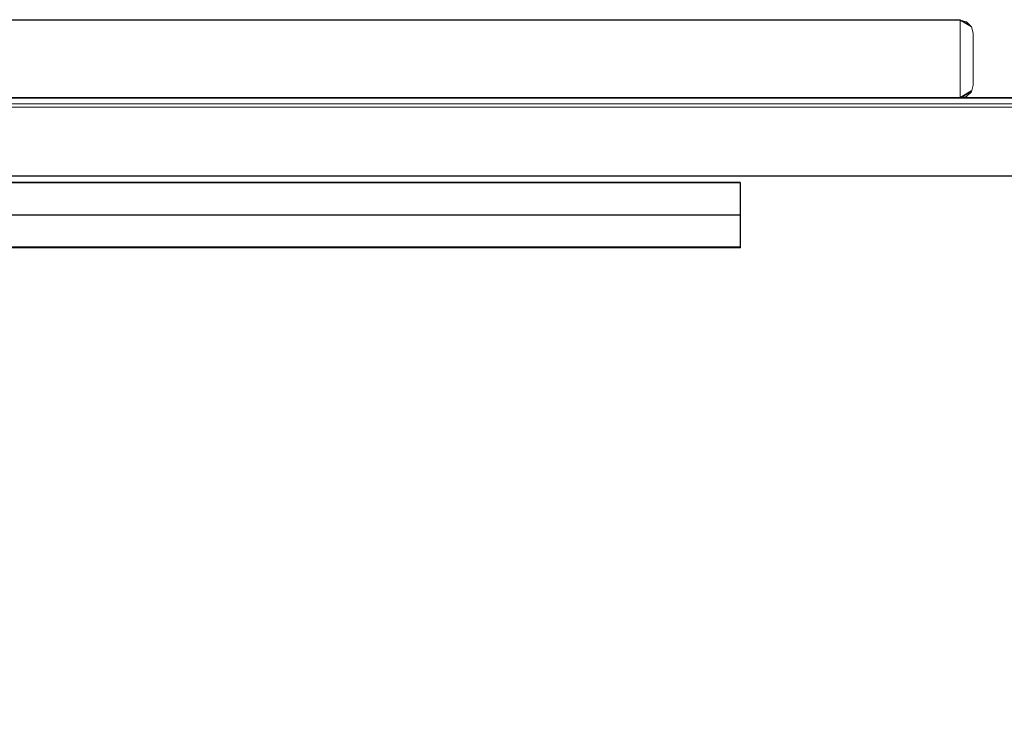
# Model space of a CAD drawing. Extents: x 0 to 1200, y -1000 to 0.
# Drawn here: x 19 to 34, y -989 to -978 of the extents above; entities that cross this region are included whole.
import ezdxf

# ---------------------------------------------------------------- set-up
doc = ezdxf.new("R2010")
doc.units = 0
doc.header["$LTSCALE"] = 500
doc.header["$MEASUREMENT"] = 0
doc.layers.add('DWXOUTLINES', color=7, linetype='Continuous')
doc.layers.add('EXC-RAMA', color=7, linetype='Continuous')

msp = doc.modelspace()

# ---------------------------------------------------------------- linework, layer by layer
at = {"layer": 'DWXOUTLINES', "color": 0, "lineweight": 0}
for p, q in [((33.29, -978.21, 1997.5), (0.2, -978.21, 1997.5)), ((33.29, -978.21), (0.2, -978.21)), ((33.29, -979.4, 1997.5), (33.29, -978.21, 1997.5)), ((33.46, -978.31, 1997.5), (33.29, -978.21, 1997.5)), ((33.29, -979.4), (33.29, -978.21)), ((33.46, -978.31), (33.46, -978.31, 1997.5)), ((33.46, -979.3, 1997.5), (33.29, -979.4, 1997.5)), ((33.46, -979.3), (33.46, -979.3, 1997.5)), ((0.2, -979.4, 1997.5), (33.29, -979.4, 1997.5)), ((33.29, -979.4), (2.51, -979.4)), ((11.35, -979.4, 1997.5), (48.9, -979.4, 1997.5)), ((48.9, -979.4), (11.35, -979.4)), ((48.9, -979.55, 1998.46), (11.35, -979.55, 1998.46)), ((34.54, -980.6), (13.25, -980.6)), ((13.26, -980.6, 1997.5), (34.54, -980.6, 1997.5)), ((29.92, -980.7, 1997.5), (17.87, -980.7, 1997.5)), ((29.92, -980.7, 1997.5), (29.92, -981.69, 1997.5)), ((29.92, -981.2, 1991.51), (29.92, -980.7, 1997.5)), ((29.92, -981.2, 1991.51), (17.87, -981.2, 1991.51)), ((29.92, -981.69, 1991.51), (29.92, -981.2, 1991.51)), ((29.92, -981.69, 1997.5), (17.87, -981.69, 1997.5)), ((29.92, -981.69, 1991.51), (17.87, -981.69, 1991.51)), ((29.92, -981.69, 1991.51), (29.92, -981.69, 1997.5))]:
    msp.add_line(p, q, dxfattribs=at)
at = {"layer": 'EXC-RAMA', "lineweight": 0}
for points, invisible_edges in [([(33.288, -978.217, 1997.501), (0.201, -978.217, 1997.501), (2.51, -979.412, 1997.501), (33.288, -978.217, 1997.501)], 14), ([(0.201, -978.219), (0.201, -978.217, 1997.501), (33.288, -978.217, 1997.501), (0.201, -978.219)], 15), ([(33.288, -978.219), (0.201, -978.219), (33.288, -978.217, 1997.501), (33.288, -978.219)], 15), ([(33.288, -978.219), (2.51, -979.414), (0.201, -978.219), (33.288, -978.219)], 11), ([(33.288, -979.412, 1997.501), (33.288, -978.217, 1997.501), (2.51, -979.412, 1997.501), (33.288, -979.412, 1997.501)], 11), ([(33.288, -978.219), (33.288, -979.414), (2.51, -979.414), (33.288, -978.219)], 13), ([(33.489, -978.416, 1997.501), (33.288, -978.217, 1997.501), (33.288, -979.412, 1997.501), (33.489, -978.416, 1997.501)], 15), ([(33.288, -978.217, 1997.501), (33.489, -978.416, 1997.501), (33.461, -978.317, 1997.501), (33.288, -978.217, 1997.501)], 9), ([(33.388, -978.244, 1997.501), (33.288, -978.217, 1997.501), (33.461, -978.317, 1997.501), (33.388, -978.244, 1997.501)], 10), ([(33.388, -978.246), (33.288, -978.219), (33.288, -978.217, 1997.501), (33.388, -978.246)], 15), ([(33.388, -978.244, 1997.501), (33.388, -978.246), (33.288, -978.217, 1997.501), (33.388, -978.244, 1997.501)], 15), ([(33.288, -978.219), (33.388, -978.246), (33.461, -978.319), (33.288, -978.219)], 12), ([(33.489, -978.418), (33.288, -978.219), (33.461, -978.319), (33.489, -978.418)], 11), ([(33.288, -979.414), (33.288, -978.219), (33.489, -978.418), (33.288, -979.414)], 15), ([(33.461, -978.319), (33.388, -978.246), (33.388, -978.244, 1997.501), (33.461, -978.319)], 15), ([(33.461, -978.317, 1997.501), (33.461, -978.319), (33.388, -978.244, 1997.501), (33.461, -978.317, 1997.501)], 14), ([(33.489, -978.416, 1997.501), (33.461, -978.319), (33.461, -978.317, 1997.501), (33.489, -978.416, 1997.501)], 15), ([(33.461, -978.319), (33.489, -978.416, 1997.501), (33.489, -978.418), (33.461, -978.319)], 15), ([(33.489, -979.213, 1997.501), (33.489, -978.416, 1997.501), (33.288, -979.412, 1997.501), (33.489, -979.213, 1997.501)], 14), ([(33.489, -979.215), (33.288, -979.414), (33.489, -978.418), (33.489, -979.215)], 11), ([(33.489, -978.418), (33.489, -978.416, 1997.501), (33.489, -979.213, 1997.501), (33.489, -978.418)], 15), ([(33.489, -979.215), (33.489, -978.418), (33.489, -979.213, 1997.501), (33.489, -979.215)], 15), ([(33.461, -979.313, 1997.501), (33.489, -979.213, 1997.501), (33.288, -979.412, 1997.501), (33.461, -979.313, 1997.501)], 10), ([(33.461, -979.315), (33.288, -979.414), (33.489, -979.215), (33.461, -979.315)], 11), ([(33.388, -979.385, 1997.501), (33.461, -979.313, 1997.501), (33.288, -979.412, 1997.501), (33.388, -979.385, 1997.501)], 10), ([(33.388, -979.387), (33.461, -979.315), (33.461, -979.313, 1997.501), (33.388, -979.387)], 15), ([(33.388, -979.385, 1997.501), (33.388, -979.387), (33.461, -979.313, 1997.501), (33.388, -979.385, 1997.501)], 15), ([(33.489, -979.215), (33.489, -979.213, 1997.501), (33.461, -979.313, 1997.501), (33.489, -979.215)], 15), ([(33.461, -979.315), (33.489, -979.215), (33.461, -979.313, 1997.501), (33.461, -979.315)], 11), ([(33.288, -979.414), (33.288, -979.412, 1997.501), (2.51, -979.412, 1997.501), (33.288, -979.414)], 15), ([(2.51, -979.414), (33.288, -979.414), (2.51, -979.412, 1997.501), (2.51, -979.414)], 15), ([(34.543, -980.608), (13.254, -980.608), (11.346, -979.413), (34.543, -980.608)], 14), ([(48.903, -979.413), (34.543, -980.608), (11.346, -979.413), (48.903, -979.413)], 11), ([(11.346, -979.413), (11.348, -979.413, 1997.501), (48.905, -979.413, 1997.501), (11.346, -979.413)], 15), ([(48.903, -979.413), (11.346, -979.413), (48.905, -979.413, 1997.501), (48.903, -979.413)], 15), ([(29.925, -980.708, 1997.501), (17.874, -980.708, 1997.501), (11.347, -979.413, 1997.501), (29.925, -980.708, 1997.501)], 14), ([(48.904, -979.413, 1997.501), (29.925, -980.708, 1997.501), (11.347, -979.413, 1997.501), (48.904, -979.413, 1997.501)], 11), ([(20.802, -979.413, 1998.231), (11.347, -979.413, 1997.501), (18.744, -979.413, 1998.226), (20.802, -979.413, 1998.231)], 15), ([(22.941, -979.413, 1998.234), (11.347, -979.413, 1997.501), (20.802, -979.413, 1998.231), (22.941, -979.413, 1998.234)], 15), ([(11.347, -979.413, 1997.501), (22.941, -979.413, 1998.234), (25.164, -979.413, 1998.237), (11.347, -979.413, 1997.501)], 15), ([(27.469, -979.413, 1998.239), (11.347, -979.413, 1997.501), (25.164, -979.413, 1998.237), (27.469, -979.413, 1998.239)], 15), ([(29.858, -979.413, 1998.24), (11.347, -979.413, 1997.501), (27.469, -979.413, 1998.239), (29.858, -979.413, 1998.24)], 15), ([(48.904, -979.413, 1997.501), (11.347, -979.413, 1997.501), (29.858, -979.413, 1998.24), (48.904, -979.413, 1997.501)], 15), ([(11.348, -979.413, 1997.501), (34.545, -980.608, 1997.501), (48.905, -979.413, 1997.501), (11.348, -979.413, 1997.501)], 11), ([(11.348, -979.413, 1997.501), (13.256, -980.608, 1997.501), (34.545, -980.608, 1997.501), (11.348, -979.413, 1997.501)], 13), ([(17.442, -979.434, 1998.333), (31.615, -979.434, 1998.35), (25.164, -979.413, 1998.237), (17.442, -979.434, 1998.333)], 15), ([(22.941, -979.413, 1998.234), (17.442, -979.434, 1998.333), (25.164, -979.413, 1998.237), (22.941, -979.413, 1998.234)], 15), ([(20.802, -979.413, 1998.231), (17.442, -979.434, 1998.333), (22.941, -979.413, 1998.234), (20.802, -979.413, 1998.231)], 15), ([(17.442, -979.434, 1998.333), (20.802, -979.413, 1998.231), (18.744, -979.413, 1998.226), (17.442, -979.434, 1998.333)], 15), ([(17.442, -979.5, 1998.435), (31.615, -979.434, 1998.35), (17.442, -979.434, 1998.333), (17.442, -979.5, 1998.435)], 15), ([(17.442, -979.5, 1998.435), (31.615, -979.5, 1998.451), (31.615, -979.434, 1998.35), (17.442, -979.5, 1998.435)], 15), ([(25.164, -979.413, 1998.237), (31.615, -979.434, 1998.35), (27.469, -979.413, 1998.239), (25.164, -979.413, 1998.237)], 15), ([(27.469, -979.413, 1998.239), (31.615, -979.434, 1998.35), (29.858, -979.413, 1998.24), (27.469, -979.413, 1998.239)], 15), ([(31.615, -979.434, 1998.35), (32.331, -979.413, 1998.239), (29.858, -979.413, 1998.24), (31.615, -979.434, 1998.35)], 15), ([(32.331, -979.413, 1998.239), (48.904, -979.413, 1997.501), (29.858, -979.413, 1998.24), (32.331, -979.413, 1998.239)], 15), ([(35.448, -981.604, 1997.501), (29.925, -980.708, 1997.501), (48.904, -979.413, 1997.501), (35.448, -981.604, 1997.501)], 15), ([(31.615, -979.434, 1998.35), (45.934, -979.434, 1998.323), (37.523, -979.413, 1998.234), (31.615, -979.434, 1998.35)], 15), ([(34.885, -979.413, 1998.237), (31.615, -979.434, 1998.35), (37.523, -979.413, 1998.234), (34.885, -979.413, 1998.237)], 15), ([(32.331, -979.413, 1998.239), (31.615, -979.434, 1998.35), (34.885, -979.413, 1998.237), (32.331, -979.413, 1998.239)], 15), ([(31.615, -979.5, 1998.451), (45.934, -979.434, 1998.323), (31.615, -979.434, 1998.35), (31.615, -979.5, 1998.451)], 15), ([(45.934, -979.5, 1998.425), (45.934, -979.434, 1998.323), (31.615, -979.5, 1998.451), (45.934, -979.5, 1998.425)], 15), ([(34.885, -979.413, 1998.237), (48.904, -979.413, 1997.501), (32.331, -979.413, 1998.239), (34.885, -979.413, 1998.237)], 15), ([(33.288, -979.414), (33.461, -979.315), (33.388, -979.387), (33.288, -979.414)], 9), ([(33.288, -979.414), (33.388, -979.387), (33.388, -979.385, 1997.501), (33.288, -979.414)], 15), ([(33.288, -979.412, 1997.501), (33.288, -979.414), (33.388, -979.385, 1997.501), (33.288, -979.412, 1997.501)], 15), ([(31.615, -979.5, 1998.451), (17.442, -979.5, 1998.435), (17.442, -979.601, 1998.501), (31.615, -979.5, 1998.451)], 14), ([(31.615, -979.601, 1998.518), (31.615, -979.5, 1998.451), (17.442, -979.601, 1998.501), (31.615, -979.601, 1998.518)], 15), ([(20.801, -979.68, 1998.529), (17.442, -979.601, 1998.501), (18.744, -979.685, 1998.525), (20.801, -979.68, 1998.529)], 15), ([(17.442, -979.601, 1998.501), (20.801, -979.68, 1998.529), (22.941, -979.676, 1998.532), (17.442, -979.601, 1998.501)], 15), ([(25.164, -979.673, 1998.535), (17.442, -979.601, 1998.501), (22.941, -979.676, 1998.532), (25.164, -979.673, 1998.535)], 15), ([(31.615, -979.601, 1998.518), (17.442, -979.601, 1998.501), (25.164, -979.673, 1998.535), (31.615, -979.601, 1998.518)], 15), ([(27.469, -979.671, 1998.536), (31.615, -979.601, 1998.518), (25.164, -979.673, 1998.535), (27.469, -979.671, 1998.536)], 15), ([(29.858, -979.67, 1998.537), (31.615, -979.601, 1998.518), (27.469, -979.671, 1998.536), (29.858, -979.67, 1998.537)], 15), ([(31.615, -979.601, 1998.518), (29.858, -979.67, 1998.537), (32.331, -979.671, 1998.536), (31.615, -979.601, 1998.518)], 15), ([(45.934, -979.5, 1998.425), (31.615, -979.5, 1998.451), (31.615, -979.601, 1998.518), (45.934, -979.5, 1998.425)], 14), ([(45.935, -979.601, 1998.492), (45.934, -979.5, 1998.425), (31.615, -979.601, 1998.518), (45.935, -979.601, 1998.492)], 15), ([(34.885, -979.673, 1998.535), (31.615, -979.601, 1998.518), (32.331, -979.671, 1998.536), (34.885, -979.673, 1998.535)], 15), ([(37.523, -979.677, 1998.532), (31.615, -979.601, 1998.518), (34.885, -979.673, 1998.535), (37.523, -979.677, 1998.532)], 15), ([(45.935, -979.601, 1998.492), (31.615, -979.601, 1998.518), (37.523, -979.677, 1998.532), (45.935, -979.601, 1998.492)], 15), ([(13.841, -982.719, 1998.599), (21.982, -982.714, 1998.798), (14.879, -979.697, 1998.515), (13.841, -982.719, 1998.599)], 15), ([(21.982, -982.714, 1998.798), (16.77, -979.691, 1998.52), (14.879, -979.697, 1998.515), (21.982, -982.714, 1998.798)], 15), ([(16.77, -979.691, 1998.52), (21.982, -982.714, 1998.798), (18.744, -979.685, 1998.525), (16.77, -979.691, 1998.52)], 15), ([(18.744, -979.685, 1998.525), (21.982, -982.714, 1998.798), (20.801, -979.68, 1998.529), (18.744, -979.685, 1998.525)], 15), ([(21.982, -982.714, 1998.798), (22.941, -979.676, 1998.532), (20.801, -979.68, 1998.529), (21.982, -982.714, 1998.798)], 15), ([(21.982, -982.714, 1998.798), (30.126, -982.712, 1998.865), (22.941, -979.676, 1998.532), (21.982, -982.714, 1998.798)], 15), ([(30.126, -982.712, 1998.865), (25.164, -979.673, 1998.535), (22.941, -979.676, 1998.532), (30.126, -982.712, 1998.865)], 15), ([(25.164, -979.673, 1998.535), (30.126, -982.712, 1998.865), (27.469, -979.671, 1998.536), (25.164, -979.673, 1998.535)], 15), ([(27.469, -979.671, 1998.536), (30.126, -982.712, 1998.865), (29.858, -979.67, 1998.537), (27.469, -979.671, 1998.536)], 15), ([(30.126, -982.712, 1998.865), (32.331, -979.671, 1998.536), (29.858, -979.67, 1998.537), (30.126, -982.712, 1998.865)], 15), ([(30.126, -982.712, 1998.865), (34.872, -982.713, 1998.843), (32.331, -979.671, 1998.536), (30.126, -982.712, 1998.865)], 15), ([(34.872, -982.713, 1998.843), (34.885, -979.673, 1998.535), (32.331, -979.671, 1998.536), (34.872, -982.713, 1998.843)], 15), ([(13.254, -980.608), (34.543, -980.608), (13.256, -980.608, 1997.501), (13.254, -980.608)], 15), ([(34.543, -980.608), (34.545, -980.608, 1997.501), (13.256, -980.608, 1997.501), (34.543, -980.608)], 15), ([(17.874, -980.708, 1993.007), (29.925, -980.708, 1993.007), (29.925, -981.206, 1991.509), (17.874, -980.708, 1993.007)], 13), ([(17.874, -981.206, 1991.509), (17.874, -980.708, 1993.007), (29.925, -981.206, 1991.509), (17.874, -981.206, 1991.509)], 14), ([(29.925, -980.708, 1997.501), (29.925, -980.708, 1993.007), (17.874, -980.708, 1993.007), (29.925, -980.708, 1997.501)], 15), ([(17.874, -980.708, 1997.501), (29.925, -980.708, 1997.501), (17.874, -980.708, 1993.007), (17.874, -980.708, 1997.501)], 15), ([(34.444, -981.604, 1997.501), (29.925, -981.703, 1997.501), (29.925, -980.708, 1997.501), (34.444, -981.604, 1997.501)], 13), ([(35.448, -981.604, 1997.501), (34.444, -981.604, 1997.501), (29.925, -980.708, 1997.501), (35.448, -981.604, 1997.501)], 14), ([(29.925, -980.708, 1993.007), (29.925, -981.703, 1997.501), (29.925, -981.206, 1991.509), (29.925, -980.708, 1993.007)], 15), ([(29.925, -980.708, 1997.501), (29.925, -981.703, 1997.501), (29.925, -980.708, 1993.007), (29.925, -980.708, 1997.501)], 11), ([(17.874, -981.703, 1991.509), (17.874, -981.206, 1991.509), (29.925, -981.206, 1991.509), (17.874, -981.703, 1991.509)], 12), ([(29.925, -981.703, 1991.509), (17.874, -981.703, 1991.509), (29.925, -981.206, 1991.509), (29.925, -981.703, 1991.509)], 10), ([(29.925, -981.703, 1997.501), (29.925, -981.703, 1991.509), (29.925, -981.206, 1991.509), (29.925, -981.703, 1997.501)], 14), ([(29.925, -981.703, 1997.501), (17.874, -990.864, 1997.501), (17.874, -981.703, 1997.501), (29.925, -981.703, 1997.501)], 11), ([(29.925, -990.864, 1997.501), (17.874, -990.864, 1997.501), (29.925, -981.703, 1997.501), (29.925, -990.864, 1997.501)], 14), ([(29.925, -981.703, 1991.509), (29.925, -981.703, 1997.501), (17.874, -981.703, 1997.501), (29.925, -981.703, 1991.509)], 15), ([(17.874, -981.703, 1991.509), (29.925, -981.703, 1991.509), (17.874, -981.703, 1997.501), (17.874, -981.703, 1991.509)], 11), ([(34.444, -981.604, 1997.501), (29.925, -990.864, 1997.501), (29.925, -981.703, 1997.501), (34.444, -981.604, 1997.501)], 15), ([(34.444, -990.964, 1997.501), (29.925, -990.864, 1997.501), (34.444, -981.604, 1997.501), (34.444, -990.964, 1997.501)], 11), ([(13.841, -986.284, 1998.636), (21.981, -986.284, 1998.908), (21.982, -982.714, 1998.798), (13.841, -986.284, 1998.636)], 15), ([(13.841, -986.284, 1998.636), (21.982, -982.714, 1998.798), (13.841, -982.719, 1998.599), (13.841, -986.284, 1998.636)], 15), ([(21.981, -986.284, 1998.908), (30.126, -986.284, 1998.999), (30.126, -982.712, 1998.865), (21.981, -986.284, 1998.908)], 15), ([(21.981, -986.284, 1998.908), (30.126, -982.712, 1998.865), (21.982, -982.714, 1998.798), (21.981, -986.284, 1998.908)], 15), ([(30.126, -986.284, 1998.999), (34.872, -982.713, 1998.843), (30.126, -982.712, 1998.865), (30.126, -986.284, 1998.999)], 15), ([(30.126, -986.284, 1998.999), (34.856, -986.284, 1998.968), (34.872, -982.713, 1998.843), (30.126, -986.284, 1998.999)], 15), ([(13.841, -989.848, 1998.599), (21.982, -989.853, 1998.798), (21.981, -986.284, 1998.908), (13.841, -989.848, 1998.599)], 15), ([(13.841, -989.848, 1998.599), (21.981, -986.284, 1998.908), (13.841, -986.284, 1998.636), (13.841, -989.848, 1998.599)], 15), ([(21.982, -989.853, 1998.798), (30.126, -986.284, 1998.999), (21.981, -986.284, 1998.908), (21.982, -989.853, 1998.798)], 15), ([(21.982, -989.853, 1998.798), (30.126, -989.855, 1998.865), (30.126, -986.284, 1998.999), (21.982, -989.853, 1998.798)], 15), ([(30.126, -986.284, 1998.999), (34.839, -989.854, 1998.843), (34.856, -986.284, 1998.968), (30.126, -986.284, 1998.999)], 15), ([(30.126, -989.855, 1998.865), (34.839, -989.854, 1998.843), (30.126, -986.284, 1998.999), (30.126, -989.855, 1998.865)], 15)]:
    msp.add_3dface(points, dxfattribs=dict(at, invisible_edges=invisible_edges))

doc.saveas('drawing.dxf')
